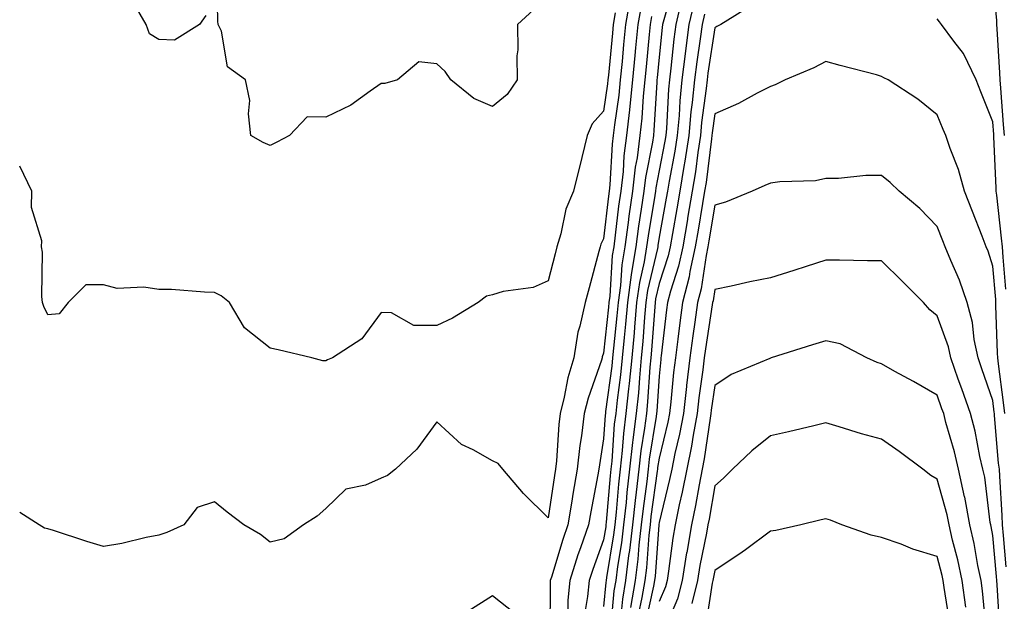
# Model space of a CAD drawing. Units: inches. Extents: x 1005443 to 1008083, y 7245098 to 7247738.
# Drawn here: x 1005443 to 1005620, y 7245738 to 7245843 of the extents above; entities that cross this region are included whole.
import ezdxf

# ---------------------------------------------------------------- set-up
doc = ezdxf.new("R2010")
doc.units = ezdxf.units.IN
doc.header["$MEASUREMENT"] = 0
doc.layers.add('Contour_10057245', color=7, linetype='Continuous', true_color=0x5c1f5f)

msp = doc.modelspace()

# ---------------------------------------------------------------- linework, layer by layer
at = {"layer": 'Contour_10057245'}
for points in [[(1005535.45, 7245844.52, 2947), (1005532.55, 7245841.92, 2947), (1005532.62, 7245837.35, 2947), (1005532.41, 7245836.28, 2947), (1005532.51, 7245831.92, 2947), (1005530.69, 7245829.28, 2947), (1005528.05, 7245827.16, 2947), (1005524.72, 7245828.59, 2947), (1005520.58, 7245831.92, 2947), (1005519.57, 7245833.44, 2947), (1005518.05, 7245834.79, 2947), (1005514.81, 7245835.16, 2947), (1005510.96, 7245831.92, 2947), (1005508.68, 7245831.29, 2947), (1005508.05, 7245831.28, 2947), (1005506.06, 7245829.93, 2947), (1005502.59, 7245827.38, 2947), (1005498.05, 7245825.21, 2947), (1005494.71, 7245825.26, 2947), (1005491.55, 7245821.92, 2947), (1005489.24, 7245820.73, 2947), (1005488.05, 7245820.14, 2947), (1005486.8, 7245820.67, 2947), (1005484.6, 7245821.92, 2947), (1005484.14, 7245825.83, 2947), (1005484.38, 7245828.25, 2947), (1005483.65, 7245831.92, 2947), (1005480.4, 7245834.27, 2947), (1005479.29, 7245840.68, 2947), (1005478.73, 7245841.92, 2947), (1005478.62, 7245842.49, 2947), (1005478.44, 7245851.53, 2947)], [(1005560.72, 7245849.25, 2952), (1005558.86, 7245842.73, 2952), (1005558.67, 7245841.92, 2952), (1005558.61, 7245841.36, 2952), (1005558.05, 7245836.01, 2952), (1005557.68, 7245832.29, 2952), (1005557.65, 7245831.92, 2952), (1005557.6, 7245831.47, 2952), (1005557.1, 7245822.87, 2952), (1005557.01, 7245821.92, 2952), (1005556.84, 7245820.71, 2952), (1005555.58, 7245814.39, 2952), (1005555.29, 7245811.92, 2952), (1005554.83, 7245808.7, 2952), (1005554.33, 7245805.64, 2952), (1005553.82, 7245801.92, 2952), (1005553.01, 7245796.96, 2952), (1005553, 7245796.87, 2952), (1005552.33, 7245791.92, 2952), (1005551.98, 7245787.99, 2952), (1005551.72, 7245785.59, 2952), (1005551.39, 7245781.92, 2952), (1005551.1, 7245778.87, 2952), (1005550.48, 7245774.35, 2952), (1005550.23, 7245771.92, 2952), (1005549.98, 7245769.99, 2952), (1005549.52, 7245763.39, 2952), (1005549.36, 7245761.92, 2952), (1005549.23, 7245760.74, 2952), (1005548.53, 7245752.4, 2952), (1005548.48, 7245751.92, 2952), (1005548.43, 7245751.54, 2952), (1005548.05, 7245749.24, 2952), (1005546.09, 7245743.88, 2952), (1005545.45, 7245741.92, 2952), (1005545.17, 7245739.04, 2952), (1005544.54, 7245735.43, 2952)], [(1005620.16, 7245821.92, 2955), (1005620.01, 7245823.88, 2955), (1005619.5, 7245830.47, 2955), (1005619.39, 7245831.92, 2955), (1005619.32, 7245833.19, 2955), (1005618.85, 7245841.12, 2955), (1005618.8, 7245841.92, 2955), (1005618.78, 7245842.65, 2955), (1005618.05, 7245849.86, 2955)], [(1005552.83, 7245846.7, 2949), (1005552, 7245841.92, 2949), (1005551.65, 7245838.32, 2949), (1005551.36, 7245835.23, 2949), (1005551.04, 7245831.92, 2949), (1005550.77, 7245829.2, 2949), (1005549.99, 7245823.86, 2949), (1005549.79, 7245821.92, 2949), (1005549.58, 7245820.39, 2949), (1005549.2, 7245813.07, 2949), (1005549.07, 7245811.92, 2949), (1005548.94, 7245811.03, 2949), (1005548.05, 7245803.33, 2949), (1005547.57, 7245802.4, 2949), (1005547.42, 7245801.92, 2949), (1005547.2, 7245801.07, 2949), (1005545.43, 7245794.54, 2949), (1005544.74, 7245791.92, 2949), (1005543.8, 7245787.67, 2949), (1005543.39, 7245786.58, 2949), (1005542.72, 7245781.92, 2949), (1005541.64, 7245778.33, 2949), (1005540.98, 7245774.85, 2949), (1005540.24, 7245771.92, 2949), (1005540, 7245769.97, 2949), (1005539.56, 7245763.43, 2949), (1005539.4, 7245761.92, 2949), (1005539.19, 7245760.78, 2949), (1005538.05, 7245753.15, 2949), (1005533.66, 7245757.53, 2949), (1005529.92, 7245761.92, 2949), (1005529.09, 7245762.96, 2949), (1005528.05, 7245763.42, 2949), (1005524.56, 7245765.41, 2949), (1005522.49, 7245766.36, 2949), (1005518.05, 7245770.46, 2949), (1005514.46, 7245765.51, 2949), (1005510.62, 7245761.92, 2949), (1005509.17, 7245760.8, 2949), (1005508.05, 7245760.29, 2949), (1005505.19, 7245759.06, 2949), (1005501.67, 7245758.3, 2949), (1005498.05, 7245754.87, 2949), (1005496.5, 7245753.47, 2949), (1005494.08, 7245751.92, 2949), (1005490.59, 7245749.38, 2949), (1005488.05, 7245748.79, 2949), (1005486.31, 7245750.18, 2949), (1005483.3, 7245751.92, 2949), (1005480.31, 7245754.18, 2949), (1005478.05, 7245756.04, 2949), (1005474.94, 7245755.03, 2949), (1005472.54, 7245751.92, 2949), (1005469.45, 7245750.52, 2949), (1005468.05, 7245750.05, 2949), (1005465.75, 7245749.62, 2949), (1005461.39, 7245748.58, 2949), (1005458.05, 7245748.02, 2949), (1005455.06, 7245748.93, 2949), (1005449.08, 7245750.89, 2949), (1005448.05, 7245751.22, 2949), (1005447.46, 7245751.33, 2949), (1005446.51, 7245751.92, 2949), (1005443, 7245754.14, 2949)], [(1005476.47, 7245843.5, 2947), (1005475.34, 7245841.92, 2947), (1005470.88, 7245839.09, 2947), (1005468.05, 7245839.21, 2947), (1005466.37, 7245840.24, 2947), (1005465.78, 7245841.92, 2947), (1005462.93, 7245846.8, 2947)], [(1005554.78, 7245845.19, 2950), (1005554.21, 7245841.92, 2950), (1005553.8, 7245837.67, 2950), (1005553.67, 7245836.3, 2950), (1005553.25, 7245831.92, 2950), (1005552.78, 7245827.19, 2950), (1005552.69, 7245826.56, 2950), (1005552.19, 7245821.92, 2950), (1005551.7, 7245818.27, 2950), (1005551.56, 7245815.43, 2950), (1005551.15, 7245811.92, 2950), (1005550.76, 7245809.21, 2950), (1005550.16, 7245804.03, 2950), (1005549.87, 7245801.92, 2950), (1005549.61, 7245800.36, 2950), (1005549.15, 7245793.02, 2950), (1005549, 7245791.92, 2950), (1005548.92, 7245791.05, 2950), (1005548.05, 7245782.78, 2950), (1005547.82, 7245782.15, 2950), (1005547.78, 7245781.92, 2950), (1005547.66, 7245781.53, 2950), (1005545.25, 7245774.72, 2950), (1005544.53, 7245771.92, 2950), (1005544.05, 7245767.92, 2950), (1005543.77, 7245766.2, 2950), (1005543.3, 7245761.92, 2950), (1005542.51, 7245757.46, 2950), (1005542.32, 7245756.19, 2950), (1005541.6, 7245751.92, 2950), (1005540.69, 7245749.28, 2950), (1005538.65, 7245742.52, 2950), (1005538.45, 7245741.92, 2950), (1005538.42, 7245741.55, 2950), (1005538.39, 7245732.26, 2950)], [(1005561.94, 7245845.81, 2953), (1005561.04, 7245841.92, 2953), (1005560.7, 7245839.27, 2953), (1005560.16, 7245834.03, 2953), (1005559.9, 7245831.92, 2953), (1005559.73, 7245830.24, 2953), (1005559.34, 7245823.21, 2953), (1005559.22, 7245821.92, 2953), (1005559.07, 7245820.9, 2953), (1005558.05, 7245815.61, 2953), (1005557.43, 7245812.54, 2953), (1005557.37, 7245811.92, 2953), (1005557.25, 7245811.12, 2953), (1005556.07, 7245803.9, 2953), (1005555.79, 7245801.92, 2953), (1005555.35, 7245799.22, 2953), (1005554.48, 7245795.49, 2953), (1005553.99, 7245791.92, 2953), (1005553.6, 7245787.47, 2953), (1005553.52, 7245786.45, 2953), (1005553.11, 7245781.92, 2953), (1005552.66, 7245777.31, 2953), (1005552.53, 7245776.4, 2953), (1005552.06, 7245771.92, 2953), (1005551.62, 7245768.35, 2953), (1005551.41, 7245765.28, 2953), (1005551.04, 7245761.92, 2953), (1005550.74, 7245759.23, 2953), (1005550.31, 7245754.18, 2953), (1005550.06, 7245751.92, 2953), (1005549.86, 7245750.11, 2953), (1005548.56, 7245742.43, 2953), (1005548.5, 7245741.92, 2953), (1005548.43, 7245741.54, 2953), (1005548.05, 7245737.21, 2953)], [(1005564.28, 7245845.69, 2954), (1005563.41, 7245841.92, 2954), (1005562.8, 7245837.17, 2954), (1005562.74, 7245836.61, 2954), (1005562.15, 7245831.92, 2954), (1005561.78, 7245828.19, 2954), (1005561.63, 7245825.5, 2954), (1005561.3, 7245821.92, 2954), (1005560.87, 7245819.1, 2954), (1005559.84, 7245813.71, 2954), (1005559.54, 7245811.92, 2954), (1005559.33, 7245810.64, 2954), (1005558.05, 7245803.64, 2954), (1005557.81, 7245802.16, 2954), (1005557.78, 7245801.92, 2954), (1005557.72, 7245801.59, 2954), (1005555.94, 7245794.03, 2954), (1005555.65, 7245791.92, 2954), (1005555.41, 7245789.28, 2954), (1005555.09, 7245784.88, 2954), (1005554.83, 7245781.92, 2954), (1005554.48, 7245778.35, 2954), (1005554.3, 7245775.67, 2954), (1005553.91, 7245771.92, 2954), (1005553.32, 7245767.19, 2954), (1005553.25, 7245766.72, 2954), (1005552.72, 7245761.92, 2954), (1005552.24, 7245757.73, 2954), (1005552.08, 7245755.95, 2954), (1005551.65, 7245751.92, 2954), (1005551.27, 7245748.7, 2954), (1005550.56, 7245744.43, 2954), (1005550.24, 7245741.92, 2954), (1005549.92, 7245740.05, 2954), (1005549.32, 7245733.19, 2954)], [(1005574.66, 7245845.31, 2956), (1005569.12, 7245841.92, 2956), (1005568.44, 7245841.53, 2956), (1005568.05, 7245841.32, 2956), (1005566.82, 7245833.15, 2956), (1005566.67, 7245831.92, 2956), (1005566.52, 7245830.39, 2956), (1005565.68, 7245824.29, 2956), (1005565.46, 7245821.92, 2956), (1005564.99, 7245818.86, 2956), (1005564.56, 7245815.41, 2956), (1005564, 7245811.92, 2956), (1005563.17, 7245807.04, 2956), (1005563.14, 7245806.83, 2956), (1005562.28, 7245801.92, 2956), (1005561.53, 7245798.44, 2956), (1005560.08, 7245793.95, 2956), (1005559.55, 7245791.92, 2956), (1005559.37, 7245790.6, 2956), (1005558.41, 7245782.28, 2956), (1005558.36, 7245781.92, 2956), (1005558.33, 7245781.64, 2956), (1005558.05, 7245778.68, 2956), (1005557.63, 7245772.34, 2956), (1005557.58, 7245771.92, 2956), (1005557.52, 7245771.39, 2956), (1005556.26, 7245763.71, 2956), (1005556.07, 7245761.92, 2956), (1005555.81, 7245759.68, 2956), (1005555.14, 7245754.83, 2956), (1005554.82, 7245751.92, 2956), (1005554.4, 7245748.27, 2956), (1005554.21, 7245745.76, 2956), (1005553.72, 7245741.92, 2956), (1005552.91, 7245737.06, 2956)], [(1005550.15, 7245844.02, 2948), (1005549.79, 7245841.92, 2948), (1005549.63, 7245840.34, 2948), (1005548.92, 7245832.79, 2948), (1005548.83, 7245831.92, 2948), (1005548.76, 7245831.21, 2948), (1005548.05, 7245826.3, 2948), (1005545.97, 7245824, 2948), (1005545.1, 7245821.92, 2948), (1005544.13, 7245818, 2948), (1005542.63, 7245811.92, 2948), (1005541.27, 7245808.7, 2948), (1005540.37, 7245804.24, 2948), (1005539.65, 7245801.92, 2948), (1005539.32, 7245800.65, 2948), (1005538.05, 7245795.82, 2948), (1005535.35, 7245794.62, 2948), (1005529.98, 7245793.85, 2948), (1005528.05, 7245793.29, 2948), (1005526.96, 7245793.01, 2948), (1005525.5, 7245791.92, 2948), (1005520.86, 7245789.11, 2948), (1005518.05, 7245787.74, 2948), (1005513.88, 7245787.75, 2948), (1005509.9, 7245790.07, 2948), (1005508.05, 7245790.08, 2948), (1005504.58, 7245785.39, 2948), (1005499.27, 7245781.92, 2948), (1005498.39, 7245781.58, 2948), (1005498.05, 7245781.42, 2948), (1005497.56, 7245781.43, 2948), (1005495.56, 7245781.92, 2948), (1005489.51, 7245783.38, 2948), (1005488.05, 7245783.71, 2948), (1005483.46, 7245787.33, 2948), (1005480.76, 7245791.92, 2948), (1005479.24, 7245793.11, 2948), (1005478.05, 7245793.71, 2948), (1005476.24, 7245793.73, 2948), (1005470.34, 7245794.21, 2948), (1005468.05, 7245794.21, 2948), (1005465.32, 7245794.65, 2948), (1005460.52, 7245794.39, 2948), (1005458.05, 7245795.05, 2948), (1005454.87, 7245795.1, 2948), (1005451.7, 7245791.92, 2948), (1005450.11, 7245789.86, 2948), (1005448.05, 7245789.67, 2948), (1005447.32, 7245791.19, 2948), (1005447.12, 7245791.92, 2948), (1005447, 7245792.97, 2948), (1005447.09, 7245800.96, 2948), (1005446.94, 7245801.92, 2948), (1005446.98, 7245802.99, 2948), (1005445.12, 7245808.99, 2948), (1005445.18, 7245811.92, 2948), (1005443, 7245816.4, 2948)], [(1005556.66, 7245843.31, 2951), (1005556.42, 7245841.92, 2951), (1005556.24, 7245840.11, 2951), (1005555.68, 7245834.29, 2951), (1005555.44, 7245831.92, 2951), (1005555.16, 7245829.03, 2951), (1005554.93, 7245825.04, 2951), (1005554.59, 7245821.92, 2951), (1005554.06, 7245817.93, 2951), (1005553.72, 7245816.25, 2951), (1005553.22, 7245811.92, 2951), (1005552.57, 7245807.4, 2951), (1005552.44, 7245806.31, 2951), (1005551.85, 7245801.92, 2951), (1005551.31, 7245798.66, 2951), (1005551.08, 7245794.95, 2951), (1005550.66, 7245791.92, 2951), (1005550.45, 7245789.52, 2951), (1005549.84, 7245783.71, 2951), (1005549.67, 7245781.92, 2951), (1005549.53, 7245780.44, 2951), (1005548.42, 7245772.29, 2951), (1005548.38, 7245771.92, 2951), (1005548.34, 7245771.63, 2951), (1005548.05, 7245767.36, 2951), (1005547.29, 7245762.68, 2951), (1005547.2, 7245761.92, 2951), (1005547.02, 7245760.89, 2951), (1005545.73, 7245754.24, 2951), (1005545.34, 7245751.92, 2951), (1005543.9, 7245747.77, 2951), (1005543.44, 7245746.53, 2951), (1005541.95, 7245741.92, 2951), (1005541.6, 7245738.37, 2951), (1005541.6, 7245735.47, 2951)], [(1005566.2, 7245843.77, 2955), (1005565.77, 7245841.92, 2955), (1005565.43, 7245839.3, 2955), (1005564.81, 7245835.16, 2955), (1005564.42, 7245831.92, 2955), (1005564.01, 7245827.88, 2955), (1005563.77, 7245826.2, 2955), (1005563.38, 7245821.92, 2955), (1005562.67, 7245817.3, 2955), (1005562.49, 7245816.36, 2955), (1005561.77, 7245811.92, 2955), (1005561.22, 7245808.75, 2955), (1005560.42, 7245804.29, 2955), (1005560.01, 7245801.92, 2955), (1005559.66, 7245800.31, 2955), (1005558.05, 7245795.32, 2955), (1005557.41, 7245792.56, 2955), (1005557.31, 7245791.92, 2955), (1005557.24, 7245791.11, 2955), (1005556.66, 7245783.31, 2955), (1005556.54, 7245781.92, 2955), (1005556.38, 7245780.25, 2955), (1005555.96, 7245774.01, 2955), (1005555.75, 7245771.92, 2955), (1005555.42, 7245769.29, 2955), (1005554.76, 7245765.21, 2955), (1005554.39, 7245761.92, 2955), (1005553.92, 7245757.79, 2955), (1005553.7, 7245756.27, 2955), (1005553.24, 7245751.92, 2955), (1005552.7, 7245747.27, 2955), (1005552.55, 7245746.42, 2955), (1005551.98, 7245741.92, 2955), (1005551.42, 7245738.55, 2955), (1005551.11, 7245734.98, 2955)], [(1005620.43, 7245794.3, 2956), (1005619.92, 7245800.05, 2956), (1005619.82, 7245801.92, 2956), (1005619.62, 7245803.49, 2956), (1005618.79, 7245811.18, 2956), (1005618.7, 7245811.92, 2956), (1005618.66, 7245812.53, 2956), (1005618.26, 7245821.71, 2956), (1005618.25, 7245821.92, 2956), (1005618.23, 7245822.1, 2956), (1005618.05, 7245824.4, 2956), (1005615.94, 7245829.81, 2956), (1005615.06, 7245831.92, 2956), (1005612.81, 7245836.68, 2956), (1005611.05, 7245838.92, 2956), (1005608.86, 7245841.92, 2956), (1005608.51, 7245842.38, 2956), (1005608.05, 7245842.89, 2956)], [(1005620.23, 7245771.92, 2957), (1005620.02, 7245773.89, 2957), (1005619.08, 7245780.89, 2957), (1005618.96, 7245781.92, 2957), (1005618.92, 7245782.79, 2957), (1005618.64, 7245791.33, 2957), (1005618.61, 7245791.92, 2957), (1005618.59, 7245792.46, 2957), (1005618.05, 7245798.41, 2957), (1005617.23, 7245801.1, 2957), (1005616.9, 7245801.92, 2957), (1005616.15, 7245803.82, 2957), (1005614.42, 7245808.29, 2957), (1005612.95, 7245811.92, 2957), (1005611.92, 7245815.79, 2957), (1005610.37, 7245819.6, 2957), (1005609.6, 7245821.92, 2957), (1005609.16, 7245823.03, 2957), (1005608.05, 7245825.63, 2957), (1005604.6, 7245828.47, 2957), (1005599.23, 7245831.92, 2957), (1005598.45, 7245832.32, 2957), (1005598.05, 7245832.57, 2957), (1005597.14, 7245832.83, 2957), (1005590.62, 7245834.49, 2957), (1005588.05, 7245835.24, 2957), (1005585.86, 7245834.11, 2957), (1005580.69, 7245831.92, 2957), (1005578.9, 7245831.07, 2957), (1005578.05, 7245830.76, 2957), (1005575.66, 7245829.53, 2957), (1005572.29, 7245827.68, 2957), (1005568.05, 7245825.81, 2957), (1005567.58, 7245822.39, 2957), (1005567.53, 7245821.92, 2957), (1005567.44, 7245821.31, 2957), (1005566.48, 7245813.49, 2957), (1005566.21, 7245811.92, 2957), (1005565.84, 7245809.71, 2957), (1005565.07, 7245804.9, 2957), (1005564.55, 7245801.92, 2957), (1005563.59, 7245797.46, 2957), (1005563.45, 7245796.52, 2957), (1005562.26, 7245791.92, 2957), (1005561.75, 7245788.22, 2957), (1005561.41, 7245785.28, 2957), (1005560.96, 7245781.92, 2957), (1005560.65, 7245779.32, 2957), (1005560.15, 7245774.02, 2957), (1005559.91, 7245771.92, 2957), (1005559.62, 7245770.35, 2957), (1005558.05, 7245763.9, 2957), (1005557.77, 7245762.2, 2957), (1005557.74, 7245761.92, 2957), (1005557.7, 7245761.57, 2957), (1005556.57, 7245753.4, 2957), (1005556.41, 7245751.92, 2957), (1005556.19, 7245750.06, 2957), (1005555.76, 7245744.21, 2957), (1005555.46, 7245741.92, 2957), (1005554.95, 7245738.82, 2957), (1005554.26, 7245735.71, 2957)], [(1005620.5, 7245744.37, 2958), (1005619.98, 7245749.99, 2958), (1005619.84, 7245751.92, 2958), (1005619.75, 7245753.62, 2958), (1005619.32, 7245760.65, 2958), (1005619.26, 7245761.92, 2958), (1005619.12, 7245762.99, 2958), (1005618.4, 7245771.57, 2958), (1005618.36, 7245771.92, 2958), (1005618.33, 7245772.2, 2958), (1005618.05, 7245774.29, 2958), (1005616.11, 7245779.98, 2958), (1005615.41, 7245781.92, 2958), (1005614.73, 7245785.24, 2958), (1005614.44, 7245788.31, 2958), (1005613.47, 7245791.92, 2958), (1005612.06, 7245795.93, 2958), (1005610.51, 7245799.46, 2958), (1005609.52, 7245801.92, 2958), (1005609.1, 7245802.97, 2958), (1005608.05, 7245805.55, 2958), (1005604.93, 7245808.8, 2958), (1005601.24, 7245811.92, 2958), (1005599.62, 7245813.49, 2958), (1005598.05, 7245814.74, 2958), (1005595.22, 7245814.75, 2958), (1005590.3, 7245814.17, 2958), (1005588.05, 7245814.19, 2958), (1005586.17, 7245813.8, 2958), (1005579.73, 7245813.6, 2958), (1005578.05, 7245813.35, 2958), (1005577.04, 7245812.93, 2958), (1005574.8, 7245811.92, 2958), (1005570.01, 7245809.96, 2958), (1005568.05, 7245809.43, 2958), (1005567.01, 7245802.96, 2958), (1005566.83, 7245801.92, 2958), (1005566.5, 7245800.37, 2958), (1005565.6, 7245794.37, 2958), (1005564.96, 7245791.92, 2958), (1005564.47, 7245788.34, 2958), (1005564.09, 7245785.88, 2958), (1005563.56, 7245781.92, 2958), (1005562.97, 7245777, 2958), (1005562.95, 7245776.82, 2958), (1005562.4, 7245771.92, 2958), (1005561.72, 7245768.25, 2958), (1005560.86, 7245764.73, 2958), (1005560.3, 7245761.92, 2958), (1005559.92, 7245760.05, 2958), (1005558.05, 7245752.34, 2958), (1005558, 7245751.97, 2958), (1005557.99, 7245751.92, 2958), (1005557.98, 7245751.85, 2958), (1005557.3, 7245742.67, 2958), (1005557.21, 7245741.92, 2958), (1005557.04, 7245740.91, 2958), (1005555.6, 7245734.37, 2958)], [(1005619.34, 7245733.21, 2959), (1005618.86, 7245741.11, 2959), (1005618.78, 7245741.92, 2959), (1005618.73, 7245742.6, 2959), (1005618.05, 7245749.97, 2959), (1005617.77, 7245751.64, 2959), (1005617.7, 7245751.92, 2959), (1005617.62, 7245752.35, 2959), (1005616.61, 7245760.48, 2959), (1005616.3, 7245761.92, 2959), (1005615.76, 7245764.21, 2959), (1005614.87, 7245768.74, 2959), (1005614.05, 7245771.92, 2959), (1005612.49, 7245776.36, 2959), (1005611.86, 7245778.11, 2959), (1005610.5, 7245781.92, 2959), (1005610.08, 7245783.95, 2959), (1005608.05, 7245789.51, 2959), (1005606.72, 7245790.59, 2959), (1005605.61, 7245791.92, 2959), (1005601.83, 7245795.7, 2959), (1005598.05, 7245799.4, 2959), (1005595.52, 7245799.39, 2959), (1005590.47, 7245799.5, 2959), (1005588.05, 7245799.49, 2959), (1005584.5, 7245798.37, 2959), (1005582.3, 7245797.67, 2959), (1005578.05, 7245796.32, 2959), (1005574.38, 7245795.59, 2959), (1005570.98, 7245794.85, 2959), (1005568.05, 7245794.24, 2959), (1005567.75, 7245792.22, 2959), (1005567.67, 7245791.92, 2959), (1005567.61, 7245791.48, 2959), (1005566.38, 7245783.59, 2959), (1005566.16, 7245781.92, 2959), (1005565.9, 7245779.77, 2959), (1005565.21, 7245774.76, 2959), (1005564.89, 7245771.92, 2959), (1005564.17, 7245768.04, 2959), (1005563.89, 7245766.08, 2959), (1005563.04, 7245761.92, 2959), (1005562.21, 7245757.76, 2959), (1005561.67, 7245755.54, 2959), (1005560.9, 7245751.92, 2959), (1005560.48, 7245749.49, 2959), (1005559.73, 7245743.6, 2959), (1005559.47, 7245741.92, 2959), (1005559.18, 7245740.79, 2959), (1005558.05, 7245738.12, 2959)], [(1005616.9, 7245733.07, 2960), (1005616.2, 7245740.07, 2960), (1005615.95, 7245741.92, 2960), (1005615.39, 7245744.58, 2960), (1005614.71, 7245748.58, 2960), (1005613.95, 7245751.92, 2960), (1005613.02, 7245756.89, 2960), (1005612.99, 7245756.98, 2960), (1005611.91, 7245761.92, 2960), (1005611.17, 7245765.05, 2960), (1005609.64, 7245770.33, 2960), (1005609.23, 7245771.92, 2960), (1005608.93, 7245772.8, 2960), (1005608.05, 7245775.21, 2960), (1005603.8, 7245777.67, 2960), (1005600.47, 7245779.5, 2960), (1005598.05, 7245780.85, 2960), (1005597.24, 7245781.11, 2960), (1005595.4, 7245781.92, 2960), (1005590.62, 7245784.49, 2960), (1005588.05, 7245785, 2960), (1005585.66, 7245784.31, 2960), (1005578.21, 7245781.92, 2960), (1005578.09, 7245781.88, 2960), (1005578.05, 7245781.87, 2960), (1005577.95, 7245781.82, 2960), (1005571.01, 7245778.96, 2960), (1005568.05, 7245776.95, 2960), (1005567.43, 7245772.54, 2960), (1005567.37, 7245771.92, 2960), (1005567.22, 7245771.09, 2960), (1005566.17, 7245763.8, 2960), (1005565.79, 7245761.92, 2960), (1005565.23, 7245759.1, 2960), (1005564.59, 7245755.38, 2960), (1005563.85, 7245751.92, 2960), (1005563.01, 7245746.96, 2960), (1005562.99, 7245746.86, 2960), (1005562.21, 7245741.92, 2960), (1005561.37, 7245738.6, 2960), (1005558.91, 7245732.78, 2960)], [(1005613.21, 7245737.08, 2961), (1005612.54, 7245741.92, 2961), (1005611.77, 7245745.64, 2961), (1005610.83, 7245749.14, 2961), (1005610.2, 7245751.92, 2961), (1005609.86, 7245753.73, 2961), (1005608.05, 7245760.14, 2961), (1005606.91, 7245760.78, 2961), (1005605.49, 7245761.92, 2961), (1005601.22, 7245765.09, 2961), (1005598.05, 7245767.34, 2961), (1005594.42, 7245768.29, 2961), (1005590.41, 7245769.56, 2961), (1005588.05, 7245770.23, 2961), (1005585.87, 7245769.74, 2961), (1005581.32, 7245768.65, 2961), (1005578.05, 7245767.95, 2961), (1005574.74, 7245765.23, 2961), (1005571.26, 7245761.92, 2961), (1005569.64, 7245760.33, 2961), (1005568.05, 7245758.92, 2961), (1005567.02, 7245752.95, 2961), (1005566.8, 7245751.92, 2961), (1005566.55, 7245750.42, 2961), (1005565.38, 7245744.59, 2961), (1005564.95, 7245741.92, 2961), (1005563.91, 7245737.78, 2961)], [(1005610.36, 7245734.23, 2962), (1005609.31, 7245740.66, 2962), (1005609.14, 7245741.92, 2962), (1005608.95, 7245742.82, 2962), (1005608.05, 7245746.2, 2962), (1005603.68, 7245747.55, 2962), (1005601.56, 7245748.41, 2962), (1005598.05, 7245749.66, 2962), (1005596.2, 7245750.07, 2962), (1005590.93, 7245751.92, 2962), (1005588.86, 7245752.73, 2962), (1005588.05, 7245752.98, 2962), (1005587.18, 7245752.79, 2962), (1005583.51, 7245751.92, 2962), (1005579.06, 7245750.91, 2962), (1005578.05, 7245750.79, 2962), (1005573.56, 7245747.43, 2962), (1005572.98, 7245746.99, 2962), (1005568.05, 7245743.72, 2962), (1005567.75, 7245742.22, 2962), (1005567.71, 7245741.92, 2962), (1005567.58, 7245741.45, 2962), (1005566.39, 7245733.58, 2962)], [(1005532.08, 7245735.95, 2950), (1005528.05, 7245739.13, 2950), (1005523.64, 7245736.33, 2950)]]:
    msp.add_polyline3d(points, dxfattribs=at)

doc.saveas('drawing.dxf')
